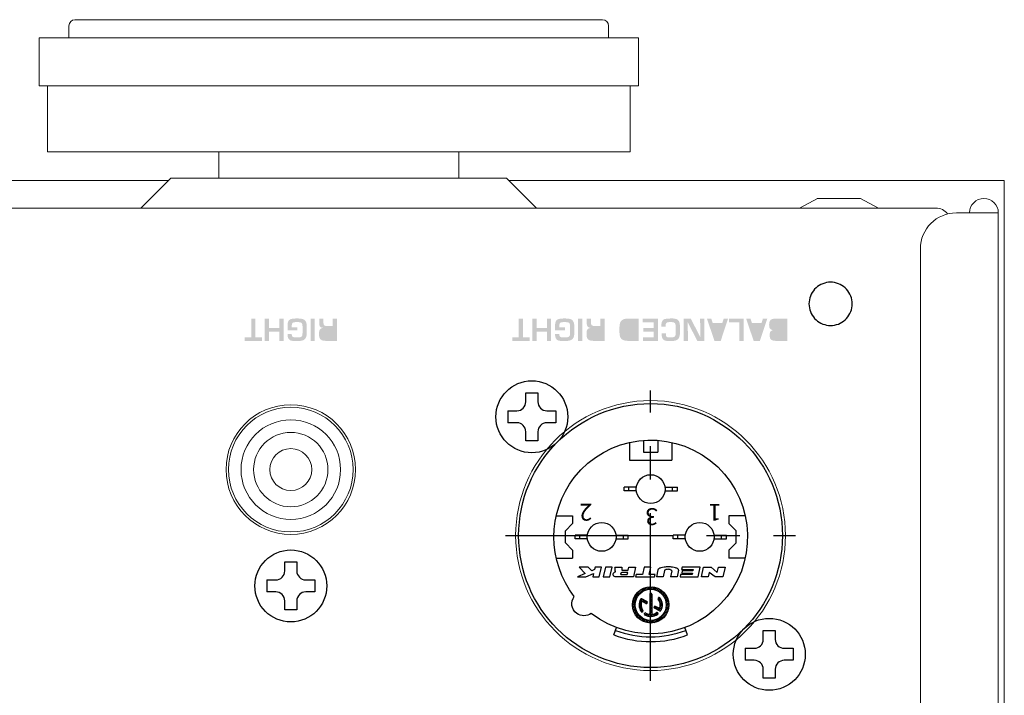
# Model space of a CAD drawing. Extents: x 1267 to 1885, y -1109 to -465.
# Drawn here: x 1633 to 1715, y -521 to -465 of the extents above; entities that cross this region are included whole.
import ezdxf

# ---------------------------------------------------------------- set-up
doc = ezdxf.new("R2010")
doc.units = 0
doc.header["$LTSCALE"] = 0.5
doc.linetypes.add('CENTER', pattern=[50.8, 31.75, -6.35, 6.35, -6.35])
for name, color, linetype, lineweight in [('2P Pin Jack', 141, 'CONTINUOUS', 20), ('Chassis Body', 7, 'CONTINUOUS', 18), ('dim @ 1', 82, 'CONTINUOUS', 9), ('Foot', 2, 'CONTINUOUS', 20), ('PARTS', 61, 'CONTINUOUS', 15), ('Rear Chassis', 90, 'CONTINUOUS', 15), ('Top Cover', 153, 'CONTINUOUS', 15)]:
    doc.layers.add(name, color=color, linetype=linetype, lineweight=lineweight)
doc.layers.add('_____1', color=160, linetype='CONTINUOUS')
doc.layers.add('Balanced jack out', color=4, linetype='CONTINUOUS')
doc.styles.get("Standard").update_dxf_attribs({"font": 'romans.shx', "width": 0.85, "height": 3, "bigfont": 'bigfont.shx'})

# ---------------------------------------------------------------- blocks, each defined once
blk = doc.blocks.new('sfgshsghgfh')
at = {"layer": 'PARTS', "linetype": 'Continuous', "lineweight": -3}
for p, q in [((-0.5, 2), (0.5, 2)), ((-0.5, 1.25), (-0.5, 2)), ((0.5, 2), (0.5, 1.25)), ((-2, 0.5), (-1.25, 0.5)), ((-2, 0.5), (-2, -0.5)), ((1.25, 0.5), (2, 0.5)), ((2, 0.5), (2, -0.5)), ((-1.25, -0.5), (-2, -0.5)), ((2, -0.5), (1.25, -0.5)), ((-0.5, -2), (-0.5, -1.25)), ((0.5, -1.25), (0.5, -2)), ((0.5, -2), (-0.5, -2))]:
    blk.add_line(p, q, dxfattribs=at)
blk.add_circle((0, 0), 3, dxfattribs=at)
for centre, start, end in [((-1.25, 1.25), 270, 0), ((1.25, 1.25), 180, 270), ((-1.25, -1.25), 0, 90), ((1.25, -1.25), 90, 180)]:
    blk.add_arc(centre, 0.75, start, end, dxfattribs=at)
blk = doc.blocks.new('LEG')
at = {"layer": 'Foot'}
for p, q in [((0, 25), (-4, 25)), ((-4, 25), (-4, -25)), ((0, -25), (0, 25)), ((5.5, 24.3), (0, 24.3)), ((5.5, -24.3), (5.5, 24.3)), ((-4, 22.5), (-5, 22.5)), ((-5.5, 22), (-5.5, -22)), ((5.5, 10), (7.7, 10)), ((7.7, -10), (5.5, -10)), ((-5, -22.5), (-4, -22.5)), ((0, -24.3), (5.5, -24.3)), ((-4, -25), (0, -25))]:
    blk.add_line(p, q, dxfattribs=at)
for centre, start, end in [((-5, 22), 90, 180), ((-5, -22), 180, 270)]:
    blk.add_arc(centre, 0.5, start, end, dxfattribs=at)

msp = doc.modelspace()

# ---------------------------------------------------------------- hatches: boundary and pattern name
at = {"layer": '_____1'}
h = msp.add_hatch(color=7, dxfattribs=at)
h.dxf.hatch_style = 2
h.paths.add_polyline_path([(1652.548, -491.209), (1652.548, -489.66), (1652.904, -489.66), (1652.904, -491.209), (1653.448, -491.209), (1653.448, -491.512), (1652.005, -491.512), (1652.005, -491.209)])
h = msp.add_hatch(color=7, dxfattribs=at)
h.dxf.hatch_style = 2
h.paths.add_polyline_path([(1653.678, -491.512), (1653.678, -489.66), (1654.033, -489.66), (1654.033, -490.451), (1654.896, -490.451), (1654.896, -489.66), (1655.251, -489.66), (1655.251, -491.512), (1654.896, -491.512), (1654.896, -490.754), (1654.033, -490.754), (1654.033, -491.512)])
h = msp.add_hatch(color=7, dxfattribs=at)
h.dxf.hatch_style = 2
edge = h.paths.add_edge_path()
edge.add_spline(control_points=[(1656.398, -490.641), (1656.398, -490.641), (1655.576, -490.641), (1655.576, -490.641), (1655.576, -490.641), (1655.576, -490.307), (1655.576, -490.307), (1655.576, -490.163), (1655.587, -490.05), (1655.61, -489.966), (1655.632, -489.882), (1655.671, -489.817), (1655.727, -489.771), (1655.783, -489.725), (1655.861, -489.693), (1655.963, -489.674), (1656.065, -489.656), (1656.201, -489.646), (1656.373, -489.646), (1656.529, -489.646), (1656.657, -489.656), (1656.758, -489.674), (1656.858, -489.693), (1656.941, -489.728), (1657.004, -489.779), (1657.067, -489.832), (1657.113, -489.905), (1657.142, -490.001), (1657.171, -490.096), (1657.186, -490.222), (1657.186, -490.377), (1657.186, -490.377), (1657.186, -490.801), (1657.186, -490.801), (1657.186, -491.002), (1657.159, -491.155), (1657.104, -491.26), (1657.049, -491.364), (1656.965, -491.435), (1656.85, -491.471), (1656.736, -491.508), (1656.577, -491.526), (1656.373, -491.526), (1656.373, -491.526), (1656.277, -491.526), (1656.277, -491.526), (1656.116, -491.526), (1655.987, -491.516), (1655.893, -491.495), (1655.799, -491.474), (1655.723, -491.422), (1655.665, -491.338), (1655.607, -491.254), (1655.578, -491.126), (1655.578, -490.953), (1655.578, -490.953), (1655.931, -490.953), (1655.931, -490.953), (1655.931, -491.019), (1655.94, -491.071), (1655.957, -491.108), (1655.974, -491.145), (1655.999, -491.172), (1656.032, -491.188), (1656.066, -491.204), (1656.107, -491.214), (1656.156, -491.217), (1656.205, -491.221), (1656.277, -491.223), (1656.373, -491.223), (1656.482, -491.223), (1656.565, -491.218), (1656.623, -491.207), (1656.68, -491.197), (1656.723, -491.177), (1656.753, -491.148), (1656.783, -491.118), (1656.803, -491.078), (1656.813, -491.026), (1656.823, -490.974), (1656.829, -490.899), (1656.83, -490.801), (1656.83, -490.801), (1656.83, -490.377), (1656.83, -490.377), (1656.829, -490.275), (1656.822, -490.196), (1656.811, -490.142), (1656.8, -490.088), (1656.779, -490.046), (1656.748, -490.019), (1656.717, -489.99), (1656.674, -489.972), (1656.618, -489.963), (1656.562, -489.954), (1656.481, -489.95), (1656.373, -489.95), (1656.277, -489.95), (1656.202, -489.952), (1656.15, -489.958), (1656.098, -489.964), (1656.055, -489.977), (1656.023, -489.999), (1655.99, -490.02), (1655.966, -490.054), (1655.952, -490.102), (1655.938, -490.15), (1655.931, -490.218), (1655.931, -490.308), (1655.931, -490.308), (1655.931, -490.374), (1655.931, -490.374), (1655.931, -490.374), (1656.398, -490.374), (1656.398, -490.374), (1656.398, -490.374), (1656.398, -490.641), (1656.398, -490.641)], knot_values=[0, 0, 0, 0, 1, 1, 1, 2, 2, 2, 3, 3, 3, 4, 4, 4, 5, 5, 5, 6, 6, 6, 7, 7, 7, 8, 8, 8, 9, 9, 9, 10, 10, 10, 11, 11, 11, 12, 12, 12, 13, 13, 13, 14, 14, 14, 15, 15, 15, 16, 16, 16, 17, 17, 17, 18, 18, 18, 19, 19, 19, 20, 20, 20, 21, 21, 21, 22, 22, 22, 23, 23, 23, 24, 24, 24, 25, 25, 25, 26, 26, 26, 27, 27, 27, 28, 28, 28, 29, 29, 29, 30, 30, 30, 31, 31, 31, 32, 32, 32, 33, 33, 33, 34, 34, 34, 35, 35, 35, 36, 36, 36, 37, 37, 37, 38, 38, 38, 39, 39, 39, 39], degree=3, periodic=0)
h = msp.add_hatch(color=7, dxfattribs=at)
h.dxf.hatch_style = 2
h.paths.add_polyline_path([(1657.496, -489.66), (1657.852, -489.66), (1657.852, -491.512), (1657.496, -491.512)])
h = msp.add_hatch(color=7, dxfattribs=at)
h.dxf.hatch_style = 2
edge = h.paths.add_edge_path(flags=16)
edge.add_spline(control_points=[(1659.352, -490.575), (1659.352, -490.575), (1658.883, -490.575), (1658.883, -490.575), (1658.793, -490.575), (1658.725, -490.584), (1658.679, -490.6), (1658.634, -490.617), (1658.602, -490.648), (1658.584, -490.693), (1658.567, -490.739), (1658.558, -490.807), (1658.558, -490.899), (1658.558, -490.991), (1658.565, -491.057), (1658.581, -491.1), (1658.596, -491.142), (1658.624, -491.171), (1658.665, -491.186), (1658.706, -491.202), (1658.771, -491.209), (1658.859, -491.209), (1658.859, -491.209), (1659.352, -491.209), (1659.352, -491.209), (1659.352, -491.209), (1659.352, -490.575), (1659.352, -490.575)], knot_values=[0, 0, 0, 0, 1, 1, 1, 2, 2, 2, 3, 3, 3, 4, 4, 4, 5, 5, 5, 6, 6, 6, 7, 7, 7, 8, 8, 8, 9, 9, 9, 9], degree=3, periodic=0)
edge = h.paths.add_edge_path()
edge.add_spline(control_points=[(1658.808, -490.272), (1658.808, -490.272), (1659.352, -490.272), (1659.352, -490.272), (1659.352, -490.272), (1659.352, -489.66), (1659.352, -489.66), (1659.352, -489.66), (1659.708, -489.66), (1659.708, -489.66), (1659.708, -489.66), (1659.708, -491.512), (1659.708, -491.512), (1659.708, -491.512), (1658.763, -491.512), (1658.763, -491.512), (1658.66, -491.51), (1658.572, -491.499), (1658.501, -491.479), (1658.43, -491.459), (1658.373, -491.429), (1658.33, -491.389), (1658.287, -491.348), (1658.255, -491.292), (1658.234, -491.221), (1658.213, -491.15), (1658.203, -491.061), (1658.203, -490.956), (1658.203, -490.844), (1658.209, -490.755), (1658.221, -490.69), (1658.234, -490.625), (1658.264, -490.57), (1658.312, -490.524), (1658.359, -490.479), (1658.433, -490.449), (1658.53, -490.434), (1658.53, -490.434), (1658.53, -490.425), (1658.53, -490.425), (1658.409, -490.414), (1658.327, -490.377), (1658.283, -490.311), (1658.239, -490.246), (1658.217, -490.144), (1658.217, -490.006), (1658.217, -490.006), (1658.217, -489.66), (1658.217, -489.66), (1658.217, -489.66), (1658.572, -489.66), (1658.572, -489.66), (1658.572, -489.66), (1658.572, -490.006), (1658.572, -490.006), (1658.572, -490.181), (1658.651, -490.27), (1658.808, -490.272)], knot_values=[0, 0, 0, 0, 1, 1, 1, 2, 2, 2, 3, 3, 3, 4, 4, 4, 5, 5, 5, 6, 6, 6, 7, 7, 7, 8, 8, 8, 9, 9, 9, 10, 10, 10, 11, 11, 11, 12, 12, 12, 13, 13, 13, 14, 14, 14, 15, 15, 15, 16, 16, 16, 17, 17, 17, 18, 18, 18, 19, 19, 19, 19], degree=3, periodic=0)
h = msp.add_hatch(color=7, dxfattribs=at)
h.dxf.hatch_style = 2
h.paths.add_polyline_path([(1674.86, -491.209), (1674.86, -489.66), (1675.215, -489.66), (1675.215, -491.209), (1675.759, -491.209), (1675.759, -491.512), (1674.316, -491.512), (1674.316, -491.209)])
h = msp.add_hatch(color=7, dxfattribs=at)
h.dxf.hatch_style = 2
h.paths.add_polyline_path([(1675.989, -491.512), (1675.989, -489.66), (1676.344, -489.66), (1676.344, -490.451), (1677.207, -490.451), (1677.207, -489.66), (1677.562, -489.66), (1677.562, -491.512), (1677.207, -491.512), (1677.207, -490.754), (1676.344, -490.754), (1676.344, -491.512)])
h = msp.add_hatch(color=7, dxfattribs=at)
h.dxf.hatch_style = 2
edge = h.paths.add_edge_path()
edge.add_spline(control_points=[(1678.709, -490.641), (1678.709, -490.641), (1677.887, -490.641), (1677.887, -490.641), (1677.887, -490.641), (1677.887, -490.307), (1677.887, -490.307), (1677.887, -490.163), (1677.898, -490.049), (1677.921, -489.966), (1677.943, -489.882), (1677.982, -489.817), (1678.038, -489.771), (1678.094, -489.724), (1678.172, -489.692), (1678.274, -489.674), (1678.376, -489.655), (1678.512, -489.646), (1678.684, -489.646), (1678.84, -489.646), (1678.968, -489.655), (1679.069, -489.674), (1679.17, -489.692), (1679.252, -489.727), (1679.315, -489.779), (1679.378, -489.831), (1679.424, -489.905), (1679.453, -490), (1679.482, -490.096), (1679.497, -490.221), (1679.497, -490.376), (1679.497, -490.376), (1679.497, -490.801), (1679.497, -490.801), (1679.497, -491.002), (1679.469, -491.155), (1679.415, -491.259), (1679.36, -491.364), (1679.276, -491.435), (1679.162, -491.471), (1679.047, -491.508), (1678.888, -491.526), (1678.684, -491.526), (1678.684, -491.526), (1678.588, -491.526), (1678.588, -491.526), (1678.426, -491.526), (1678.298, -491.515), (1678.204, -491.494), (1678.11, -491.473), (1678.034, -491.421), (1677.976, -491.338), (1677.918, -491.254), (1677.889, -491.126), (1677.889, -490.953), (1677.889, -490.953), (1678.242, -490.953), (1678.242, -490.953), (1678.242, -491.019), (1678.251, -491.071), (1678.268, -491.108), (1678.285, -491.145), (1678.31, -491.171), (1678.343, -491.187), (1678.377, -491.204), (1678.418, -491.214), (1678.467, -491.217), (1678.516, -491.221), (1678.588, -491.222), (1678.684, -491.222), (1678.793, -491.222), (1678.876, -491.217), (1678.934, -491.207), (1678.991, -491.196), (1679.035, -491.176), (1679.064, -491.147), (1679.094, -491.118), (1679.114, -491.077), (1679.124, -491.026), (1679.134, -490.974), (1679.14, -490.898), (1679.141, -490.801), (1679.141, -490.801), (1679.141, -490.376), (1679.141, -490.376), (1679.14, -490.274), (1679.133, -490.196), (1679.122, -490.142), (1679.111, -490.087), (1679.09, -490.046), (1679.059, -490.018), (1679.028, -489.99), (1678.984, -489.971), (1678.929, -489.963), (1678.873, -489.954), (1678.791, -489.949), (1678.684, -489.949), (1678.588, -489.949), (1678.513, -489.952), (1678.461, -489.958), (1678.409, -489.963), (1678.367, -489.977), (1678.334, -489.998), (1678.301, -490.019), (1678.277, -490.054), (1678.263, -490.102), (1678.249, -490.149), (1678.242, -490.218), (1678.242, -490.307), (1678.242, -490.307), (1678.242, -490.374), (1678.242, -490.374), (1678.242, -490.374), (1678.709, -490.374), (1678.709, -490.374), (1678.709, -490.374), (1678.709, -490.641), (1678.709, -490.641)], knot_values=[0, 0, 0, 0, 1, 1, 1, 2, 2, 2, 3, 3, 3, 4, 4, 4, 5, 5, 5, 6, 6, 6, 7, 7, 7, 8, 8, 8, 9, 9, 9, 10, 10, 10, 11, 11, 11, 12, 12, 12, 13, 13, 13, 14, 14, 14, 15, 15, 15, 16, 16, 16, 17, 17, 17, 18, 18, 18, 19, 19, 19, 20, 20, 20, 21, 21, 21, 22, 22, 22, 23, 23, 23, 24, 24, 24, 25, 25, 25, 26, 26, 26, 27, 27, 27, 28, 28, 28, 29, 29, 29, 30, 30, 30, 31, 31, 31, 32, 32, 32, 33, 33, 33, 34, 34, 34, 35, 35, 35, 36, 36, 36, 37, 37, 37, 38, 38, 38, 39, 39, 39, 39], degree=3, periodic=0)
h = msp.add_hatch(color=7, dxfattribs=at)
h.dxf.hatch_style = 2
h.paths.add_polyline_path([(1679.807, -489.66), (1680.163, -489.66), (1680.163, -491.512), (1679.807, -491.512)])
h = msp.add_hatch(color=7, dxfattribs=at)
h.dxf.hatch_style = 2
edge = h.paths.add_edge_path(flags=16)
edge.add_spline(control_points=[(1681.663, -490.575), (1681.663, -490.575), (1681.194, -490.575), (1681.194, -490.575), (1681.104, -490.575), (1681.037, -490.583), (1680.991, -490.6), (1680.945, -490.616), (1680.913, -490.647), (1680.895, -490.693), (1680.877, -490.739), (1680.869, -490.807), (1680.869, -490.899), (1680.869, -490.99), (1680.876, -491.057), (1680.892, -491.099), (1680.907, -491.142), (1680.935, -491.17), (1680.976, -491.186), (1681.017, -491.201), (1681.082, -491.209), (1681.17, -491.209), (1681.17, -491.209), (1681.663, -491.209), (1681.663, -491.209), (1681.663, -491.209), (1681.663, -490.575), (1681.663, -490.575)], knot_values=[0, 0, 0, 0, 1, 1, 1, 2, 2, 2, 3, 3, 3, 4, 4, 4, 5, 5, 5, 6, 6, 6, 7, 7, 7, 8, 8, 8, 9, 9, 9, 9], degree=3, periodic=0)
edge = h.paths.add_edge_path()
edge.add_spline(control_points=[(1681.118, -490.272), (1681.118, -490.272), (1681.663, -490.272), (1681.663, -490.272), (1681.663, -490.272), (1681.663, -489.66), (1681.663, -489.66), (1681.663, -489.66), (1682.019, -489.66), (1682.019, -489.66), (1682.019, -489.66), (1682.019, -491.512), (1682.019, -491.512), (1682.019, -491.512), (1681.074, -491.512), (1681.074, -491.512), (1680.971, -491.51), (1680.883, -491.499), (1680.812, -491.479), (1680.741, -491.459), (1680.684, -491.429), (1680.641, -491.388), (1680.598, -491.348), (1680.566, -491.292), (1680.545, -491.221), (1680.524, -491.149), (1680.514, -491.061), (1680.514, -490.956), (1680.514, -490.844), (1680.52, -490.755), (1680.532, -490.69), (1680.545, -490.625), (1680.575, -490.569), (1680.623, -490.524), (1680.67, -490.478), (1680.743, -490.449), (1680.841, -490.434), (1680.841, -490.434), (1680.841, -490.424), (1680.841, -490.424), (1680.72, -490.414), (1680.638, -490.376), (1680.594, -490.311), (1680.55, -490.245), (1680.528, -490.144), (1680.528, -490.005), (1680.528, -490.005), (1680.528, -489.66), (1680.528, -489.66), (1680.528, -489.66), (1680.883, -489.66), (1680.883, -489.66), (1680.883, -489.66), (1680.883, -490.005), (1680.883, -490.005), (1680.883, -490.18), (1680.961, -490.269), (1681.118, -490.272)], knot_values=[0, 0, 0, 0, 1, 1, 1, 2, 2, 2, 3, 3, 3, 4, 4, 4, 5, 5, 5, 6, 6, 6, 7, 7, 7, 8, 8, 8, 9, 9, 9, 10, 10, 10, 11, 11, 11, 12, 12, 12, 13, 13, 13, 14, 14, 14, 15, 15, 15, 16, 16, 16, 17, 17, 17, 18, 18, 18, 19, 19, 19, 19], degree=3, periodic=0)
h = msp.add_hatch(color=7, dxfattribs=at)
h.dxf.hatch_style = 2
edge = h.paths.add_edge_path(flags=16)
edge.add_spline(control_points=[(1684.515, -489.963), (1684.515, -489.963), (1683.929, -489.963), (1683.929, -489.963), (1683.819, -489.963), (1683.739, -490.004), (1683.69, -490.085), (1683.641, -490.166), (1683.616, -490.267), (1683.616, -490.385), (1683.616, -490.385), (1683.616, -490.824), (1683.616, -490.824), (1683.616, -490.975), (1683.644, -491.077), (1683.698, -491.13), (1683.752, -491.182), (1683.849, -491.209), (1683.988, -491.209), (1683.988, -491.209), (1684.515, -491.209), (1684.515, -491.209), (1684.515, -491.209), (1684.515, -489.963), (1684.515, -489.963)], knot_values=[0, 0, 0, 0, 1, 1, 1, 2, 2, 2, 3, 3, 3, 4, 4, 4, 5, 5, 5, 6, 6, 6, 7, 7, 7, 8, 8, 8, 8], degree=3, periodic=0)
edge = h.paths.add_edge_path()
edge.add_spline(control_points=[(1684.871, -489.66), (1684.871, -489.66), (1684.871, -491.512), (1684.871, -491.512), (1684.871, -491.512), (1683.988, -491.512), (1683.988, -491.512), (1683.816, -491.512), (1683.676, -491.49), (1683.57, -491.444), (1683.464, -491.399), (1683.386, -491.326), (1683.336, -491.226), (1683.286, -491.125), (1683.261, -490.991), (1683.261, -490.823), (1683.261, -490.823), (1683.261, -490.386), (1683.261, -490.386), (1683.261, -490.277), (1683.27, -490.181), (1683.289, -490.097), (1683.308, -490.013), (1683.341, -489.938), (1683.389, -489.873), (1683.437, -489.807), (1683.506, -489.755), (1683.595, -489.717), (1683.685, -489.679), (1683.796, -489.66), (1683.929, -489.66), (1683.929, -489.66), (1684.871, -489.66), (1684.871, -489.66)], knot_values=[0, 0, 0, 0, 1, 1, 1, 2, 2, 2, 3, 3, 3, 4, 4, 4, 5, 5, 5, 6, 6, 6, 7, 7, 7, 8, 8, 8, 9, 9, 9, 10, 10, 10, 11, 11, 11, 11], degree=3, periodic=0)
h = msp.add_hatch(color=7, dxfattribs=at)
h.dxf.hatch_style = 2
h.paths.add_polyline_path([(1686.122, -491.209), (1686.122, -490.745), (1685.255, -490.745), (1685.255, -490.454), (1686.122, -490.454), (1686.122, -489.963), (1685.199, -489.963), (1685.199, -489.66), (1686.478, -489.66), (1686.478, -491.512), (1685.208, -491.512), (1685.208, -491.209)])
h = msp.add_hatch(color=7, dxfattribs=at)
h.dxf.hatch_style = 2
edge = h.paths.add_edge_path()
edge.add_spline(control_points=[(1686.779, -490.892), (1686.779, -490.892), (1687.133, -490.892), (1687.133, -490.892), (1687.133, -490.892), (1687.133, -490.994), (1687.133, -490.994), (1687.133, -491.064), (1687.144, -491.116), (1687.167, -491.148), (1687.189, -491.18), (1687.225, -491.201), (1687.276, -491.209), (1687.328, -491.218), (1687.411, -491.223), (1687.529, -491.223), (1687.624, -491.223), (1687.698, -491.217), (1687.75, -491.208), (1687.802, -491.197), (1687.843, -491.177), (1687.873, -491.148), (1687.903, -491.118), (1687.923, -491.077), (1687.933, -491.025), (1687.944, -490.973), (1687.949, -490.898), (1687.949, -490.801), (1687.949, -490.801), (1687.949, -490.391), (1687.949, -490.391), (1687.948, -490.285), (1687.942, -490.207), (1687.932, -490.154), (1687.923, -490.102), (1687.904, -490.061), (1687.877, -490.031), (1687.849, -490.001), (1687.808, -489.979), (1687.754, -489.968), (1687.699, -489.955), (1687.624, -489.949), (1687.529, -489.949), (1687.448, -489.949), (1687.384, -489.951), (1687.336, -489.956), (1687.287, -489.96), (1687.246, -489.971), (1687.212, -489.989), (1687.179, -490.006), (1687.154, -490.033), (1687.138, -490.071), (1687.122, -490.108), (1687.114, -490.159), (1687.114, -490.224), (1687.114, -490.224), (1687.114, -490.324), (1687.114, -490.324), (1687.114, -490.324), (1686.758, -490.324), (1686.758, -490.324), (1686.758, -490.324), (1686.758, -490.204), (1686.758, -490.204), (1686.758, -490.029), (1686.789, -489.902), (1686.85, -489.825), (1686.911, -489.747), (1686.988, -489.7), (1687.081, -489.683), (1687.174, -489.666), (1687.323, -489.654), (1687.529, -489.646), (1687.551, -489.644), (1687.583, -489.643), (1687.626, -489.643), (1687.764, -489.643), (1687.878, -489.658), (1687.967, -489.685), (1688.056, -489.714), (1688.125, -489.757), (1688.172, -489.815), (1688.22, -489.873), (1688.254, -489.946), (1688.273, -490.034), (1688.292, -490.121), (1688.302, -490.236), (1688.305, -490.376), (1688.305, -490.376), (1688.305, -490.8), (1688.305, -490.8), (1688.305, -490.948), (1688.29, -491.069), (1688.26, -491.164), (1688.23, -491.259), (1688.184, -491.333), (1688.123, -491.386), (1688.062, -491.438), (1687.983, -491.474), (1687.888, -491.495), (1687.793, -491.515), (1687.673, -491.526), (1687.529, -491.526), (1687.383, -491.526), (1687.27, -491.522), (1687.192, -491.515), (1687.114, -491.508), (1687.044, -491.488), (1686.984, -491.457), (1686.923, -491.425), (1686.875, -491.372), (1686.84, -491.299), (1686.805, -491.226), (1686.785, -491.124), (1686.779, -490.994), (1686.779, -490.994), (1686.779, -490.892), (1686.779, -490.892)], knot_values=[0, 0, 0, 0, 1, 1, 1, 2, 2, 2, 3, 3, 3, 4, 4, 4, 5, 5, 5, 6, 6, 6, 7, 7, 7, 8, 8, 8, 9, 9, 9, 10, 10, 10, 11, 11, 11, 12, 12, 12, 13, 13, 13, 14, 14, 14, 15, 15, 15, 16, 16, 16, 17, 17, 17, 18, 18, 18, 19, 19, 19, 20, 20, 20, 21, 21, 21, 22, 22, 22, 23, 23, 23, 24, 24, 24, 25, 25, 25, 26, 26, 26, 27, 27, 27, 28, 28, 28, 29, 29, 29, 30, 30, 30, 31, 31, 31, 32, 32, 32, 33, 33, 33, 34, 34, 34, 35, 35, 35, 36, 36, 36, 37, 37, 37, 38, 38, 38, 39, 39, 39, 39], degree=3, periodic=0)
h = msp.add_hatch(color=7, dxfattribs=at)
h.dxf.hatch_style = 2
h.paths.add_polyline_path([(1688.947, -489.964), (1688.976, -491.512), (1688.62, -491.512), (1688.62, -489.66), (1689.211, -489.66), (1689.998, -491.208), (1690.011, -491.208), (1689.982, -489.66), (1690.337, -489.66), (1690.337, -491.512), (1689.749, -491.512), (1688.956, -489.964)])
h = msp.add_hatch(color=7, dxfattribs=at)
h.dxf.hatch_style = 2
edge = h.paths.add_edge_path(flags=16)
edge.add_spline(control_points=[(1691.114, -490.28), (1691.114, -490.28), (1691.432, -491.241), (1691.432, -491.241), (1691.432, -491.241), (1691.437, -491.241), (1691.437, -491.241), (1691.437, -491.241), (1691.753, -490.28), (1691.753, -490.28), (1691.753, -490.28), (1691.114, -490.28), (1691.114, -490.28)], knot_values=[0, 0, 0, 0, 1, 1, 1, 2, 2, 2, 3, 3, 3, 4, 4, 4, 4], degree=3, periodic=0)
edge = h.paths.add_edge_path()
edge.add_spline(control_points=[(1691.035, -490.013), (1691.035, -490.013), (1691.835, -490.013), (1691.835, -490.013), (1691.835, -490.013), (1691.951, -489.66), (1691.951, -489.66), (1691.951, -489.66), (1692.318, -489.66), (1692.318, -489.66), (1692.318, -489.66), (1691.703, -491.512), (1691.703, -491.512), (1691.703, -491.512), (1691.181, -491.512), (1691.181, -491.512), (1691.181, -491.512), (1690.554, -489.66), (1690.554, -489.66), (1690.554, -489.66), (1690.914, -489.66), (1690.914, -489.66), (1690.914, -489.66), (1691.035, -490.013), (1691.035, -490.013)], knot_values=[0, 0, 0, 0, 1, 1, 1, 2, 2, 2, 3, 3, 3, 4, 4, 4, 5, 5, 5, 6, 6, 6, 7, 7, 7, 8, 8, 8, 8], degree=3, periodic=0)
h = msp.add_hatch(color=7, dxfattribs=at)
h.dxf.hatch_style = 2
h.paths.add_polyline_path([(1693.251, -491.512), (1693.251, -489.963), (1692.387, -489.963), (1692.387, -489.66), (1693.607, -489.66), (1693.607, -491.512)])
h = msp.add_hatch(color=7, dxfattribs=at)
h.dxf.hatch_style = 2
edge = h.paths.add_edge_path(flags=16)
edge.add_spline(control_points=[(1694.384, -490.28), (1694.384, -490.28), (1694.702, -491.241), (1694.702, -491.241), (1694.702, -491.241), (1694.707, -491.241), (1694.707, -491.241), (1694.707, -491.241), (1695.022, -490.28), (1695.022, -490.28), (1695.022, -490.28), (1694.384, -490.28), (1694.384, -490.28)], knot_values=[0, 0, 0, 0, 1, 1, 1, 2, 2, 2, 3, 3, 3, 4, 4, 4, 4], degree=3, periodic=0)
edge = h.paths.add_edge_path()
edge.add_spline(control_points=[(1694.304, -490.013), (1694.304, -490.013), (1695.104, -490.013), (1695.104, -490.013), (1695.104, -490.013), (1695.22, -489.66), (1695.22, -489.66), (1695.22, -489.66), (1695.587, -489.66), (1695.587, -489.66), (1695.587, -489.66), (1694.973, -491.512), (1694.973, -491.512), (1694.973, -491.512), (1694.45, -491.512), (1694.45, -491.512), (1694.45, -491.512), (1693.823, -489.66), (1693.823, -489.66), (1693.823, -489.66), (1694.184, -489.66), (1694.184, -489.66), (1694.184, -489.66), (1694.304, -490.013), (1694.304, -490.013)], knot_values=[0, 0, 0, 0, 1, 1, 1, 2, 2, 2, 3, 3, 3, 4, 4, 4, 5, 5, 5, 6, 6, 6, 7, 7, 7, 8, 8, 8, 8], degree=3, periodic=0)
h = msp.add_hatch(color=7, dxfattribs=at)
h.dxf.hatch_style = 2
edge = h.paths.add_edge_path(flags=16)
edge.add_spline(control_points=[(1696.899, -490.467), (1696.899, -490.467), (1696.899, -489.963), (1696.899, -489.963), (1696.899, -489.963), (1696.411, -489.963), (1696.411, -489.963), (1696.329, -489.963), (1696.266, -489.968), (1696.224, -489.977), (1696.182, -489.986), (1696.15, -490.008), (1696.128, -490.043), (1696.107, -490.077), (1696.096, -490.132), (1696.096, -490.206), (1696.096, -490.276), (1696.103, -490.329), (1696.117, -490.365), (1696.13, -490.402), (1696.155, -490.428), (1696.19, -490.444), (1696.226, -490.46), (1696.279, -490.467), (1696.351, -490.467), (1696.351, -490.467), (1696.899, -490.467), (1696.899, -490.467)], knot_values=[0, 0, 0, 0, 1, 1, 1, 2, 2, 2, 3, 3, 3, 4, 4, 4, 5, 5, 5, 6, 6, 6, 7, 7, 7, 8, 8, 8, 9, 9, 9, 9], degree=3, periodic=0)
edge = h.paths.add_edge_path(flags=16)
edge.add_spline(control_points=[(1696.899, -491.209), (1696.899, -491.209), (1696.899, -490.735), (1696.899, -490.735), (1696.899, -490.735), (1696.386, -490.735), (1696.386, -490.735), (1696.32, -490.735), (1696.269, -490.743), (1696.234, -490.759), (1696.198, -490.774), (1696.174, -490.801), (1696.161, -490.837), (1696.148, -490.874), (1696.141, -490.927), (1696.141, -490.996), (1696.141, -491.06), (1696.149, -491.108), (1696.167, -491.138), (1696.184, -491.168), (1696.21, -491.187), (1696.243, -491.196), (1696.277, -491.205), (1696.328, -491.209), (1696.396, -491.209), (1696.396, -491.209), (1696.899, -491.209), (1696.899, -491.209)], knot_values=[0, 0, 0, 0, 1, 1, 1, 2, 2, 2, 3, 3, 3, 4, 4, 4, 5, 5, 5, 6, 6, 6, 7, 7, 7, 8, 8, 8, 9, 9, 9, 9], degree=3, periodic=0)
edge = h.paths.add_edge_path()
edge.add_spline(control_points=[(1696.299, -489.66), (1696.299, -489.66), (1697.254, -489.66), (1697.254, -489.66), (1697.254, -489.66), (1697.254, -491.512), (1697.254, -491.512), (1697.254, -491.512), (1696.332, -491.512), (1696.332, -491.512), (1696.202, -491.512), (1696.098, -491.5), (1696.02, -491.474), (1695.942, -491.45), (1695.883, -491.402), (1695.844, -491.333), (1695.804, -491.263), (1695.785, -491.162), (1695.785, -491.03), (1695.785, -490.954), (1695.791, -490.889), (1695.805, -490.835), (1695.819, -490.782), (1695.845, -490.737), (1695.884, -490.701), (1695.922, -490.664), (1695.978, -490.637), (1696.05, -490.62), (1696.05, -490.62), (1696.05, -490.609), (1696.05, -490.609), (1695.967, -490.599), (1695.903, -490.576), (1695.857, -490.538), (1695.812, -490.5), (1695.781, -490.451), (1695.765, -490.392), (1695.749, -490.332), (1695.741, -490.26), (1695.741, -490.175), (1695.741, -490.074), (1695.752, -489.99), (1695.774, -489.922), (1695.795, -489.855), (1695.828, -489.803), (1695.873, -489.765), (1695.917, -489.728), (1695.974, -489.701), (1696.045, -489.685), (1696.115, -489.668), (1696.2, -489.66), (1696.299, -489.66)], knot_values=[0, 0, 0, 0, 1, 1, 1, 2, 2, 2, 3, 3, 3, 4, 4, 4, 5, 5, 5, 6, 6, 6, 7, 7, 7, 8, 8, 8, 9, 9, 9, 10, 10, 10, 11, 11, 11, 12, 12, 12, 13, 13, 13, 14, 14, 14, 15, 15, 15, 16, 16, 16, 17, 17, 17, 17], degree=3, periodic=0)

# ---------------------------------------------------------------- linework, layer by layer
at = {"layer": '2P Pin Jack', "linetype": 'Continuous'}
for radius in [5.2, 4.15, 3.1, 1.75]:
    msp.add_circle((1655.852, -502.242), radius, dxfattribs=at)
at = {"layer": '_____1', "color": 7}
msp.add_lwpolyline([(1699.049, -488.424), (1699.077, -488.59), (1699.104, -488.757), (1699.132, -488.923), (1699.187, -489.061), (1699.243, -489.228), (1699.326, -489.366), (1699.437, -489.505), (1699.52, -489.643), (1699.659, -489.754), (1699.77, -489.865), (1699.909, -489.948), (1700.048, -490.031), (1700.214, -490.114), (1700.38, -490.142), (1700.519, -490.197), (1700.686, -490.226), (1700.852, -490.226), (1701.018, -490.226), (1701.185, -490.197), (1701.351, -490.142), (1701.518, -490.114), (1701.656, -490.031), (1701.795, -489.948), (1701.934, -489.865), (1702.073, -489.754), (1702.183, -489.643), (1702.295, -489.505), (1702.378, -489.366), (1702.461, -489.228), (1702.544, -489.061), (1702.6, -488.923), (1702.628, -488.757), (1702.655, -488.59), (1702.655, -488.424), (1702.655, -488.257), (1702.628, -488.091), (1702.6, -487.926), (1702.544, -487.786), (1702.461, -487.62), (1702.378, -487.481), (1702.295, -487.342), (1702.183, -487.204), (1702.073, -487.094), (1701.934, -486.982), (1701.795, -486.899), (1701.656, -486.816), (1701.518, -486.761), (1701.351, -486.705), (1701.185, -486.65), (1701.018, -486.623), (1700.852, -486.623), (1700.686, -486.623), (1700.519, -486.65), (1700.38, -486.705), (1700.214, -486.761), (1700.048, -486.816), (1699.909, -486.899), (1699.77, -486.982), (1699.659, -487.094), (1699.52, -487.204), (1699.437, -487.342), (1699.326, -487.481), (1699.243, -487.62), (1699.187, -487.786), (1699.132, -487.926), (1699.104, -488.091), (1699.077, -488.257)], close=True, dxfattribs=at)
at = {"layer": 'Balanced jack out', "color": 1, "linetype": 'CENTER', "ltscale": 0.88}
for p, q in [((1685.852, -519.842), (1685.852, -495.642)), ((1673.752, -507.742), (1697.952, -507.742))]:
    msp.add_line(p, q, dxfattribs=at)
at = {"layer": 'Balanced jack out', "color": 5}
for points in [[(1684.098, -499.978), (1684.098, -501.448)], [(1685.259, -499.805), (1685.259, -500.792)], [(1686.47, -499.805), (1686.47, -500.792)], [(1687.631, -499.978), (1687.631, -501.448)], [(1685.259, -500.792), (1686.47, -500.792)], [(1684.098, -501.448), (1687.631, -501.448)], [(1684.674, -503.719), (1683.645, -503.719)], [(1684.674, -504.021), (1683.645, -504.021), (1683.645, -503.719)], [(1684.049, -504.021), (1684.049, -503.719)], [(1687.056, -503.719), (1688.085, -503.719)], [(1687.056, -504.021), (1688.085, -504.021)], [(1687.681, -504.021), (1687.681, -503.719)], [(1688.085, -504.021), (1688.085, -503.719)], [(1677.987, -506.089), (1679.356, -506.089)], [(1679.356, -506.089), (1679.356, -506.746)], [(1693.743, -506.089), (1692.375, -506.089)], [(1692.375, -506.089), (1692.375, -506.746)], [(1678.75, -507.351), (1679.356, -506.746)], [(1678.75, -508.361), (1678.75, -507.351)], [(1692.98, -507.351), (1692.375, -506.746)], [(1692.98, -508.361), (1692.98, -507.351)], [(1679.558, -508.007), (1679.558, -507.704)], [(1680.586, -507.704), (1679.558, -507.704)], [(1680.586, -508.007), (1679.558, -508.007)], [(1679.962, -508.007), (1679.962, -507.704)], [(1682.969, -507.704), (1683.998, -507.704)], [(1682.969, -508.007), (1683.998, -508.007)], [(1683.594, -508.007), (1683.594, -507.704)], [(1683.998, -508.007), (1683.998, -507.704)], [(1688.761, -508.007), (1687.732, -508.007), (1687.732, -507.704)], [(1688.761, -507.704), (1687.732, -507.704)], [(1688.136, -508.007), (1688.136, -507.704)], [(1691.144, -507.704), (1692.173, -507.704)], [(1691.144, -508.007), (1692.173, -508.007)], [(1691.769, -508.007), (1691.769, -507.704)], [(1692.173, -508.007), (1692.173, -507.704)], [(1678.75, -508.361), (1679.356, -508.966)], [(1679.356, -508.966), (1679.356, -509.622)], [(1692.98, -508.361), (1692.375, -508.966)], [(1692.375, -508.966), (1692.375, -509.622)], [(1677.987, -509.622), (1679.356, -509.622)], [(1693.743, -509.622), (1692.375, -509.622)], [(1680.41, -510.908), (1679.759, -511.186), (1680.466, -511.186), (1681.106, -510.913), (1681.046, -511.186), (1681.576, -511.186), (1681.754, -510.378), (1681.224, -510.378), (1681.18, -510.581), (1680.943, -510.681), (1680.645, -510.378), (1679.888, -510.378), (1680.41, -510.908)], [(1682.637, -510.378), (1682.082, -510.378), (1681.903, -511.186), (1682.458, -511.186), (1682.637, -510.378)], [(1684.647, -510.985), (1684.602, -511.186), (1686.191, -511.186), (1686.236, -510.985), (1685.732, -510.985), (1685.866, -510.378), (1685.311, -510.378), (1685.177, -510.985), (1684.647, -510.985)], [(1686.471, -510.586), (1686.338, -511.186)], [(1687.006, -510.668), (1686.892, -511.186)], [(1687.613, -510.695), (1687.505, -511.186)], [(1688.182, -510.626), (1688.058, -511.186)], [(1688.352, -510.994), (1688.31, -511.186), (1689.823, -511.186), (1690.002, -510.378), (1688.489, -510.378), (1688.446, -510.571), (1689.404, -510.571), (1689.379, -510.686), (1688.497, -510.686), (1688.454, -510.878), (1689.337, -510.878), (1689.311, -510.994), (1688.352, -510.994)], [(1690.734, -510.833), (1690.656, -511.186), (1690.101, -511.186), (1690.28, -510.378), (1690.91, -510.378), (1691.415, -510.833), (1691.515, -510.378), (1692.07, -510.378), (1691.891, -511.186), (1691.236, -511.186), (1690.734, -510.833)], [(1686.892, -511.186), (1686.338, -511.186)], [(1688.058, -511.186), (1687.505, -511.186)], [(1685.365, -512.09), (1684.436, -513.018)], [(1685.073, -512.229), (1684.575, -512.728)], [(1685.574, -512.033), (1685.207, -512.4)], [(1685.751, -512.01), (1685.482, -512.28)], [(1685.908, -512.006), (1685.679, -512.235)], [(1686.05, -512.016), (1685.845, -512.222)], [(1686.181, -512.039), (1685.992, -512.228)], [(1686.303, -512.07), (1686.125, -512.248)], [(1686.416, -512.109), (1686.247, -512.279)], [(1686.523, -512.156), (1686.359, -512.32)], [(1686.623, -512.209), (1686.463, -512.368)], [(1686.717, -512.268), (1686.56, -512.424)], [(1686.805, -512.332), (1686.651, -512.486)], [(1684.626, -513.135), (1684.356, -513.405)], [(1684.746, -512.861), (1684.379, -513.229)], [(1685.181, -513.038), (1684.916, -513.304)], [(1685.063, -513.003), (1685.007, -513.059)], [(1685.552, -513.246), (1685.129, -513.009)], [(1685.279, -513.094), (1685.146, -513.226)], [(1685.377, -513.148), (1685.25, -513.276)], [(1685.939, -512.585), (1685.778, -512.746)], [(1685.778, -512.628), (1685.778, -514.264)], [(1685.951, -512.726), (1685.778, -512.9)], [(1685.951, -512.88), (1685.778, -513.053)], [(1685.951, -513.033), (1685.778, -513.205)], [(1685.951, -513.185), (1685.778, -513.359)], [(1685.951, -512.628), (1685.951, -514.264)], [(1686.548, -512.895), (1686.484, -512.958)], [(1686.651, -512.944), (1686.527, -513.069)], [(1686.711, -513.038), (1686.583, -513.166)], [(1686.762, -513.14), (1686.627, -513.275)], [(1686.887, -512.403), (1686.735, -512.555)], [(1686.964, -512.478), (1686.811, -512.631)], [(1687.036, -512.56), (1686.882, -512.714)], [(1687.102, -512.647), (1686.947, -512.802)], [(1687.162, -512.74), (1687.004, -512.898)], [(1687.217, -512.838), (1687.055, -513.001)], [(1687.265, -512.942), (1687.097, -513.111)], [(1687.306, -513.055), (1687.13, -513.23)], [(1687.339, -513.174), (1687.153, -513.36)], [(1684.581, -513.333), (1684.352, -513.562)], [(1684.568, -513.499), (1684.362, -513.704)], [(1684.573, -513.646), (1684.385, -513.835)], [(1684.594, -513.778), (1684.416, -513.957)], [(1684.625, -513.9), (1684.455, -514.07)], [(1685.105, -513.267), (1684.893, -513.48)], [(1685.067, -513.458), (1684.898, -513.628)], [(1685.07, -513.608), (1684.922, -513.757)], [(1685.095, -513.736), (1684.958, -513.872)], [(1685.136, -513.848), (1685.007, -513.977)], [(1685.19, -513.948), (1685.064, -514.072)], [(1685.468, -513.396), (1685.172, -513.231)], [(1685.475, -513.203), (1685.348, -513.33)], [(1685.571, -513.26), (1685.447, -513.385)], [(1685.951, -513.339), (1685.778, -513.512)], [(1685.951, -513.492), (1685.778, -513.664)], [(1685.951, -513.644), (1685.778, -513.817)], [(1685.951, -513.797), (1685.778, -513.97)], [(1685.951, -513.95), (1685.778, -514.123)], [(1686.261, -513.641), (1686.145, -513.757)], [(1686.601, -514.029), (1686.178, -513.793)], [(1686.359, -513.695), (1686.232, -513.823)], [(1686.558, -513.807), (1686.262, -513.642)], [(1687.311, -513.967), (1686.313, -514.965)], [(1686.457, -513.75), (1686.33, -513.877)], [(1686.555, -513.805), (1686.428, -513.932)], [(1686.823, -513.69), (1686.526, -513.987)], [(1686.756, -513.91), (1686.629, -514.038)], [(1686.838, -513.522), (1686.639, -513.721)], [(1686.801, -513.254), (1686.656, -513.399)], [(1686.828, -513.379), (1686.664, -513.543)], [(1687.359, -513.766), (1687.025, -514.099)], [(1687.377, -513.595), (1687.119, -513.854)], [(1687.376, -513.442), (1687.154, -513.665)], [(1687.363, -513.303), (1687.162, -513.504)], [(1684.665, -514.013), (1684.502, -514.177)], [(1684.714, -514.118), (1684.555, -514.277)], [(1684.769, -514.214), (1684.613, -514.371)], [(1684.833, -514.305), (1684.678, -514.459)], [(1684.902, -514.388), (1684.749, -514.541)], [(1684.977, -514.465), (1684.824, -514.618)], [(1685.06, -514.536), (1684.906, -514.69)], [(1685.148, -514.6), (1684.993, -514.757)], [(1685.243, -514.658), (1685.085, -514.816)], [(1685.346, -514.708), (1685.184, -514.871)], [(1685.198, -514.091), (1685.192, -514.097)], [(1685.457, -514.751), (1685.288, -514.919)], [(1685.403, -514.193), (1685.323, -514.273)], [(1685.344, -514.227), (1685.339, -514.233)], [(1685.511, -514.237), (1685.384, -514.365)], [(1685.576, -514.784), (1685.401, -514.96)], [(1685.621, -514.281), (1685.486, -514.416)], [(1685.706, -514.807), (1685.52, -514.993)], [(1685.748, -514.306), (1685.6, -514.455)], [(1685.85, -514.816), (1685.648, -515.017)], [(1685.951, -514.256), (1685.725, -514.483)], [(1685.951, -514.103), (1685.776, -514.278)], [(1686.011, -514.809), (1685.788, -515.031)], [(1686.067, -514.293), (1685.868, -514.492)], [(1686.199, -514.773), (1685.941, -515.031)], [(1686.363, -514.149), (1686.037, -514.477)], [(1686.446, -514.68), (1686.113, -515.012)], [(1686.471, -514.195), (1686.256, -514.41)], [(1687.202, -514.228), (1686.574, -514.856)], [(1682.787, -516.024), (1683.018, -515.411)], [(1688.943, -516.024), (1688.712, -515.411)]]:
    msp.add_lwpolyline(points, dxfattribs=at)
msp.add_circle((1685.852, -507.742), 11, dxfattribs=at)
for points, knots in [([(1679.493, -512.815), (1679.158, -513.259), (1679.246, -513.892), (1679.691, -514.227), (1680.05, -514.499), (1680.547, -514.499), (1680.906, -514.227), (1684.426, -516.966), (1689.499, -516.333), (1692.237, -512.815), (1694.975, -509.294), (1694.343, -504.222), (1690.823, -501.484), (1687.304, -498.746), (1682.232, -499.379), (1679.493, -502.898), (1677.224, -505.813), (1677.224, -509.898), (1679.493, -512.815)], [0, 0, 0, 0, 1, 1, 1, 2, 2, 2, 3, 3, 3, 4, 4, 4, 5, 5, 5, 6, 6, 6, 6]), ([(1684.664, -503.869), (1684.664, -504.533), (1685.202, -505.07), (1685.865, -505.07), (1686.528, -505.07), (1687.066, -504.533), (1687.066, -503.869), (1687.066, -503.206), (1686.528, -502.669), (1685.865, -502.669), (1685.202, -502.669), (1684.664, -503.206), (1684.664, -503.869)], [0, 0, 0, 0, 1, 1, 1, 2, 2, 2, 3, 3, 3, 4, 4, 4, 4]), ([(1680.577, -507.856), (1680.577, -508.52), (1681.115, -509.056), (1681.778, -509.056), (1682.441, -509.056), (1682.978, -508.52), (1682.978, -507.856), (1682.978, -507.193), (1682.441, -506.655), (1681.778, -506.655), (1681.115, -506.655), (1680.577, -507.193), (1680.577, -507.856)], [0, 0, 0, 0, 1, 1, 1, 2, 2, 2, 3, 3, 3, 4, 4, 4, 4]), ([(1688.751, -507.856), (1688.751, -508.52), (1689.289, -509.056), (1689.953, -509.056), (1690.616, -509.056), (1691.153, -508.52), (1691.153, -507.856), (1691.153, -507.193), (1690.616, -506.655), (1689.953, -506.655), (1689.289, -506.655), (1688.751, -507.193), (1688.751, -507.856)], [0, 0, 0, 0, 1, 1, 1, 2, 2, 2, 3, 3, 3, 4, 4, 4, 4]), ([(1682.896, -510.652), (1682.894, -510.662), (1682.896, -510.673), (1682.898, -510.683), (1682.903, -510.701), (1682.914, -510.717), (1682.928, -510.728), (1682.933, -510.733), (1682.938, -510.737), (1682.943, -510.74), (1682.931, -510.747), (1682.918, -510.753), (1682.906, -510.759), (1682.867, -510.781), (1682.831, -510.808), (1682.8, -510.84), (1682.771, -510.871), (1682.748, -510.907), (1682.733, -510.947), (1682.723, -510.975), (1682.722, -511.006), (1682.73, -511.035), (1682.738, -511.065), (1682.754, -511.091), (1682.777, -511.11), (1682.809, -511.138), (1682.848, -511.158), (1682.888, -511.169), (1682.928, -511.18), (1682.969, -511.186), (1683.01, -511.186), (1683.01, -511.186), (1684.426, -511.186), (1684.426, -511.186), (1684.426, -511.186), (1684.605, -510.378), (1684.605, -510.378), (1684.605, -510.378), (1684.05, -510.378), (1684.05, -510.378), (1684.05, -510.378), (1683.994, -510.632), (1683.994, -510.632), (1683.994, -510.632), (1683.512, -510.632), (1683.512, -510.632), (1683.503, -510.631), (1683.496, -510.63), (1683.488, -510.628), (1683.479, -510.626), (1683.472, -510.621), (1683.465, -510.616), (1683.46, -510.612), (1683.458, -510.606), (1683.456, -510.601), (1683.455, -510.598), (1683.455, -510.595), (1683.455, -510.59), (1683.455, -510.59), (1683.465, -510.443), (1683.465, -510.443), (1683.465, -510.42), (1683.458, -510.398), (1683.446, -510.378), (1683.446, -510.378), (1682.884, -510.378), (1682.884, -510.378), (1682.902, -510.404), (1682.911, -510.433), (1682.909, -510.463), (1682.909, -510.463), (1682.896, -510.652), (1682.896, -510.652)], [0, 0, 0, 0, 1, 1, 1, 2, 2, 2, 3, 3, 3, 4, 4, 4, 5, 5, 5, 6, 6, 6, 7, 7, 7, 8, 8, 8, 9, 9, 9, 10, 10, 10, 11, 11, 11, 12, 12, 12, 13, 13, 13, 14, 14, 14, 15, 15, 15, 16, 16, 16, 17, 17, 17, 18, 18, 18, 19, 19, 19, 20, 20, 20, 21, 21, 21, 22, 22, 22, 23, 23, 23, 24, 24, 24, 24]), ([(1688.184, -510.606), (1688.184, -510.576), (1688.17, -510.548), (1688.145, -510.531), (1688.081, -510.484), (1688.009, -510.45), (1687.933, -510.427), (1687.85, -510.404), (1687.765, -510.386), (1687.679, -510.375), (1687.562, -510.361), (1687.444, -510.354), (1687.327, -510.354), (1687.209, -510.354), (1687.091, -510.361), (1686.975, -510.375), (1686.888, -510.386), (1686.804, -510.404), (1686.72, -510.427), (1686.644, -510.45), (1686.572, -510.484), (1686.508, -510.531), (1686.489, -510.544), (1686.476, -510.563), (1686.471, -510.586)], [0, 0, 0, 0, 1, 1, 1, 2, 2, 2, 3, 3, 3, 4, 4, 4, 5, 5, 5, 6, 6, 6, 7, 7, 7, 8, 8, 8, 8]), ([(1687.615, -510.681), (1687.615, -510.666), (1687.609, -510.652), (1687.598, -510.64), (1687.577, -510.62), (1687.552, -510.603), (1687.525, -510.593), (1687.496, -510.58), (1687.465, -510.571), (1687.433, -510.566), (1687.393, -510.559), (1687.352, -510.555), (1687.31, -510.555), (1687.268, -510.555), (1687.227, -510.559), (1687.186, -510.566), (1687.154, -510.571), (1687.124, -510.58), (1687.094, -510.593), (1687.067, -510.603), (1687.042, -510.62), (1687.022, -510.64), (1687.014, -510.648), (1687.009, -510.658), (1687.006, -510.668)], [0, 0, 0, 0, 1, 1, 1, 2, 2, 2, 3, 3, 3, 4, 4, 4, 5, 5, 5, 6, 6, 6, 7, 7, 7, 8, 8, 8, 8]), ([(1683.913, -510.994), (1683.913, -510.994), (1683.446, -510.994), (1683.446, -510.994), (1683.432, -510.994), (1683.418, -510.993), (1683.405, -510.989), (1683.391, -510.985), (1683.378, -510.978), (1683.368, -510.969), (1683.36, -510.962), (1683.354, -510.954), (1683.352, -510.944), (1683.349, -510.934), (1683.349, -510.923), (1683.353, -510.914), (1683.357, -510.901), (1683.365, -510.888), (1683.375, -510.878), (1683.385, -510.867), (1683.397, -510.859), (1683.411, -510.851), (1683.427, -510.843), (1683.444, -510.835), (1683.462, -510.83), (1683.481, -510.825), (1683.5, -510.823), (1683.52, -510.823), (1683.52, -510.823), (1683.951, -510.823), (1683.951, -510.823), (1683.951, -510.823), (1683.913, -510.994), (1683.913, -510.994)], [0, 0, 0, 0, 1, 1, 1, 2, 2, 2, 3, 3, 3, 4, 4, 4, 5, 5, 5, 6, 6, 6, 7, 7, 7, 8, 8, 8, 9, 9, 9, 10, 10, 10, 11, 11, 11, 11]), ([(1684.351, -513.519), (1684.351, -514.355), (1685.03, -515.033), (1685.865, -515.033), (1686.701, -515.033), (1687.378, -514.355), (1687.378, -513.519), (1687.378, -512.683), (1686.701, -512.005), (1685.865, -512.005), (1685.03, -512.005), (1684.351, -512.683), (1684.351, -513.519)], [0, 0, 0, 0, 1, 1, 1, 2, 2, 2, 3, 3, 3, 4, 4, 4, 4]), ([(1684.568, -513.519), (1684.568, -514.236), (1685.148, -514.817), (1685.865, -514.817), (1686.582, -514.817), (1687.162, -514.236), (1687.162, -513.519), (1687.162, -512.802), (1686.582, -512.222), (1685.865, -512.222), (1685.148, -512.222), (1684.568, -512.802), (1684.568, -513.519)], [0, 0, 0, 0, 1, 1, 1, 2, 2, 2, 3, 3, 3, 4, 4, 4, 4]), ([(1686.635, -512.924), (1686.607, -512.888), (1686.555, -512.882), (1686.519, -512.909), (1686.517, -512.91), (1686.515, -512.912), (1686.513, -512.914)], [0, 0, 0, 0, 1, 1, 1, 2, 2, 2, 2]), ([(1685.172, -513.231), (1685.151, -513.22), (1685.124, -513.228), (1685.113, -513.248), (1685.111, -513.25), (1685.111, -513.252), (1685.11, -513.255)], [0, 0, 0, 0, 1, 1, 1, 2, 2, 2, 2]), ([(1685.468, -513.396), (1685.508, -513.419), (1685.558, -513.405), (1685.579, -513.365), (1685.579, -513.365), (1685.58, -513.364), (1685.58, -513.364)], [0, 0, 0, 0, 1, 1, 1, 2, 2, 2, 2]), ([(1685.583, -513.358), (1685.606, -513.319), (1685.592, -513.268), (1685.553, -513.246), (1685.553, -513.246), (1685.552, -513.246), (1685.552, -513.246)], [0, 0, 0, 0, 1, 1, 1, 2, 2, 2, 2]), ([(1686.146, -513.68), (1686.124, -513.72), (1686.137, -513.77), (1686.177, -513.791), (1686.177, -513.791), (1686.177, -513.791), (1686.178, -513.793)], [0, 0, 0, 0, 1, 1, 1, 2, 2, 2, 2]), ([(1686.262, -513.642), (1686.223, -513.619), (1686.172, -513.632), (1686.15, -513.673), (1686.15, -513.674), (1686.15, -513.674), (1686.15, -513.674)], [0, 0, 0, 0, 1, 1, 1, 2, 2, 2, 2]), ([(1686.558, -513.807), (1686.58, -513.817), (1686.606, -513.81), (1686.618, -513.79), (1686.618, -513.788), (1686.62, -513.786), (1686.62, -513.783)], [0, 0, 0, 0, 1, 1, 1, 2, 2, 2, 2]), ([(1685.071, -514.082), (1685.098, -514.119), (1685.149, -514.128), (1685.186, -514.102), (1685.188, -514.101), (1685.19, -514.098), (1685.192, -514.097)], [0, 0, 0, 0, 1, 1, 1, 2, 2, 2, 2]), ([(1685.339, -514.233), (1685.312, -514.27), (1685.32, -514.321), (1685.356, -514.347), (1685.359, -514.35), (1685.36, -514.351), (1685.363, -514.352)], [0, 0, 0, 0, 1, 1, 1, 2, 2, 2, 2]), ([(1685.728, -514.308), (1685.751, -514.312), (1685.774, -514.295), (1685.777, -514.272), (1685.778, -514.269), (1685.778, -514.267), (1685.778, -514.264)], [0, 0, 0, 0, 1, 1, 1, 2, 2, 2, 2]), ([(1685.951, -514.264), (1685.951, -514.289), (1685.971, -514.308), (1685.995, -514.308), (1685.997, -514.308), (1686, -514.308), (1686.002, -514.308)], [0, 0, 0, 0, 1, 1, 1, 2, 2, 2, 2]), ([(1686.447, -514.299), (1686.483, -514.272), (1686.491, -514.22), (1686.463, -514.184), (1686.462, -514.183), (1686.461, -514.18), (1686.459, -514.179)], [0, 0, 0, 0, 1, 1, 1, 2, 2, 2, 2])]:
    msp.add_open_spline(points, degree=3, knots=knots, dxfattribs=at)
for points in [[(1687.613, -510.695), (1687.614, -510.69), (1687.615, -510.686), (1687.615, -510.681)], [(1688.182, -510.626), (1688.183, -510.619), (1688.184, -510.612), (1688.184, -510.606)], [(1685.017, -513.041), (1684.833, -513.368), (1684.853, -513.774), (1685.071, -514.082)], [(1685.129, -513.009), (1685.09, -512.988), (1685.039, -513.002), (1685.017, -513.041)], [(1685.86, -512.546), (1685.815, -512.546), (1685.778, -512.583), (1685.778, -512.628)], [(1685.869, -512.546), (1685.867, -512.546), (1685.864, -512.546), (1685.86, -512.546)], [(1685.951, -512.628), (1685.951, -512.583), (1685.915, -512.546), (1685.869, -512.546)], [(1686.507, -512.92), (1686.476, -512.948), (1686.473, -512.997), (1686.498, -513.03)], [(1686.62, -513.783), (1686.71, -513.527), (1686.664, -513.244), (1686.498, -513.03)], [(1686.713, -513.997), (1686.905, -513.656), (1686.874, -513.233), (1686.635, -512.924)], [(1685.11, -513.255), (1685.024, -513.5), (1685.062, -513.77), (1685.212, -513.982)], [(1685.198, -514.091), (1685.231, -514.063), (1685.236, -514.016), (1685.212, -513.982)], [(1686.601, -514.029), (1686.64, -514.051), (1686.691, -514.036), (1686.713, -513.997)], [(1685.452, -514.205), (1685.416, -514.183), (1685.369, -514.192), (1685.344, -514.227)], [(1685.363, -514.352), (1685.701, -514.556), (1686.13, -514.536), (1686.447, -514.299)], [(1685.452, -514.205), (1685.537, -514.256), (1685.63, -514.29), (1685.728, -514.308)], [(1686.002, -514.308), (1686.125, -514.285), (1686.242, -514.236), (1686.343, -514.161)], [(1686.452, -514.172), (1686.424, -514.14), (1686.377, -514.135), (1686.343, -514.161)], [(1682.929, -515.647), (1684.822, -516.36), (1686.908, -516.36), (1688.801, -515.647)], [(1682.787, -516.024), (1684.77, -516.772), (1686.959, -516.772), (1688.943, -516.024)]]:
    msp.add_open_spline(points, degree=3, dxfattribs=at)
at = {"layer": 'Chassis Body'}
for p, q in [((1558.895, -478.142), (1645.652, -478.142)), ((1674.052, -478.142), (1715.352, -478.142)), ((1715.352, -478.142), (1715.352, -566.242)), ((1699.781, -479.642), (1698.281, -480.442)), ((1699.752, -479.642), (1703.352, -479.642)), ((1703.352, -479.642), (1704.852, -480.442)), ((1709.652, -480.442), (1290.052, -480.442))]:
    msp.add_line(p, q, dxfattribs=at)
msp.add_circle((1655.852, -502.242), 5.4, dxfattribs=at)
msp.add_arc((1709.652, -481.642), 1.2, 36.23436, 90, dxfattribs=at)
at = {"layer": 'Rear Chassis'}
msp.add_circle((1685.852, -507.742), 11.25, dxfattribs=at)
at = {"layer": 'Top Cover'}
for p, q in [((1645.852, -477.942), (1643.352, -480.442)), ((1645.852, -477.942), (1673.852, -477.942)), ((1673.852, -477.942), (1676.352, -480.442)), ((1714.852, -480.842), (1711.352, -480.842)), ((1714.852, -564.042), (1714.852, -480.842)), ((1708.352, -483.842), (1708.352, -558.034))]:
    msp.add_line(p, q, dxfattribs=at)
for centre, radius, start in [((1713.652, -480.842), 1.2, 0), ((1711.352, -483.842), 3, 90)]:
    msp.add_arc(centre, radius, start, 180, dxfattribs=at)

# ---------------------------------------------------------------- block references
at = {"layer": 'dim @ 1', "rotation": 270}
msp.add_blockref('LEG', (1659.852, -470.242), dxfattribs=at)
at = {"layer": 'PARTS'}
for p in [(1675.952, -497.842), (1655.852, -511.942), (1695.752, -517.642)]:
    msp.add_blockref('sfgshsghgfh', p, dxfattribs=at)

# ---------------------------------------------------------------- texts
at = {"layer": 'Balanced jack out', "color": 5, "char_height": 1.40336, "attachment_point": 7, "rotation": 180}
for s, insert in [('\\fHelveticaNeue Medium|b0|i0|c0|p34;\\W1;2', (1680.986, -505.095)), ('\\fHelveticaNeue Medium|b0|i0|c0|p34;\\W1;3', (1686.474, -505.461)), ('\\fHelveticaNeue Medium|b0|i0|c0|p34;\\W1;1', (1691.754, -505.106))]:
    msp.add_mtext(s, dxfattribs=dict(at, insert=insert))

doc.saveas('drawing.dxf')
